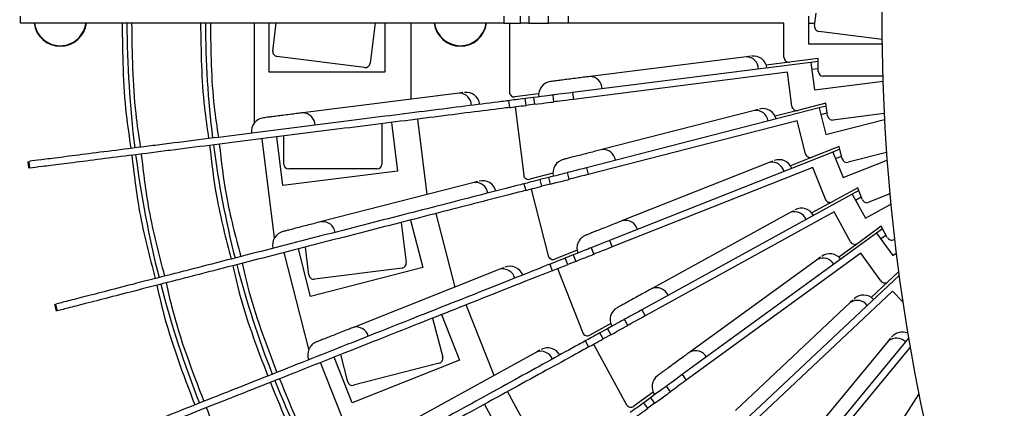
# Model space of a CAD drawing. Units: millimetres. Extents: x -372 to 1847, y 1098 to 2675.
# Drawn here: x 208 to 309, y 2362 to 2401 of the extents above; entities that cross this region are included whole.
import ezdxf

# ---------------------------------------------------------------- set-up
doc = ezdxf.new("R2010")
doc.units = ezdxf.units.MM

msp = doc.modelspace()

# ---------------------------------------------------------------- linework, layer by layer
at = {"color": 7, "linetype": 'Continuous', "lineweight": 25}
for p, q in [((289.45, 2400.63), (289.61, 2401.92)), ((208.45, 2400.92), (208.45, 2401.62)), ((232.32, 2390.76), (232.32, 2400.92)), ((233.82, 2395.92), (233.82, 2400.92)), ((234.19, 2398.08), (234.55, 2400.92)), ((244.63, 2400.92), (244.11, 2396.83)), ((245.62, 2400.92), (245.62, 2395.92)), ((248.32, 2393.18), (248.32, 2400.92)), ((257.75, 2401.62), (257.75, 2400.92)), ((257.75, 2400.92), (259.45, 2400.92)), ((258.32, 2400.92), (258.32, 2393.9)), ((259.45, 2400.92), (259.45, 2401.62)), ((260.32, 2400.92), (259.45, 2400.92)), ((260.32, 2401.62), (260.32, 2400.92)), ((260.32, 2400.92), (262.32, 2400.92)), ((262.32, 2400.92), (262.32, 2401.62)), ((264.32, 2400.92), (262.32, 2400.92)), ((264.32, 2401.62), (264.32, 2400.92)), ((286.32, 2400.92), (264.32, 2400.92)), ((286.32, 2397.44), (286.32, 2400.92)), ((288.82, 2401.62), (288.82, 2398.82)), ((288.82, 2400.92), (289.48, 2400.92)), ((296.33, 2399.26), (289.88, 2400.07)), ((288.82, 2398.82), (296.33, 2398.82)), ((243.55, 2396.39), (234.62, 2397.52)), ((289.07, 2396.92), (264.76, 2393.84)), ((282.49, 2397.5), (266.55, 2395.48)), ((282.86, 2397.54), (282.49, 2397.5)), ((286.88, 2396.94), (284.52, 2396.64)), ((289.82, 2397.31), (286.88, 2396.94)), ((289.82, 2397.01), (289.07, 2396.92)), ((289.07, 2396.92), (289.42, 2394.14)), ((289.82, 2396.02), (289.82, 2397.31)), ((245.62, 2395.92), (233.82, 2395.92)), ((286.68, 2395.91), (264.85, 2393.15)), ((287.11, 2392.45), (286.68, 2395.91)), ((289.16, 2396.22), (289.82, 2396.3)), ((289.42, 2394.14), (296.42, 2395.02)), ((296.4, 2395.52), (290.32, 2395.52)), ((253.21, 2393.8), (237.26, 2391.78)), ((253.58, 2393.84), (253.21, 2393.8)), ((261.3, 2393.71), (258.88, 2393.4)), ((264.76, 2393.84), (264.85, 2393.15)), ((258.24, 2393.02), (258.33, 2392.33)), ((260.79, 2393.34), (259.94, 2393.23)), ((260.02, 2392.54), (259.94, 2393.23)), ((260.79, 2393.34), (260.88, 2392.65)), ((262.86, 2392.9), (262.78, 2393.59)), ((290.6, 2392.77), (287.73, 2392.03)), ((290.76, 2391.48), (290.6, 2392.77)), ((258.9, 2392.4), (259.78, 2385.44)), ((260.88, 2392.65), (260.02, 2392.54)), ((289.91, 2392.28), (266.18, 2386.19)), ((283.31, 2392.03), (267.75, 2388.04)), ((283.67, 2392.13), (283.31, 2392.03)), ((287.73, 2392.03), (285.43, 2391.44)), ((290.64, 2392.47), (289.91, 2392.28)), ((289.91, 2392.28), (290.6, 2389.57)), ((290.08, 2391.6), (290.73, 2391.77)), ((296.55, 2391.71), (291.32, 2391.05)), ((245.32, 2390.68), (245.32, 2386.56)), ((246.3, 2390.81), (246.92, 2385.85)), ((249.95, 2383.47), (248.98, 2391.14)), ((287.66, 2390.98), (266.35, 2385.51)), ((288.53, 2387.61), (287.66, 2390.98)), ((290.6, 2389.57), (296.58, 2391.1)), ((234.37, 2379.06), (233.1, 2389.14)), ((235.22, 2384.37), (234.59, 2389.33)), ((235.32, 2386.56), (235.32, 2389.42)), ((291.32, 2387.79), (268.54, 2378.77)), ((291.95, 2388.36), (289.19, 2387.27)), ((292.02, 2388.07), (291.32, 2387.79)), ((291.32, 2387.79), (292.35, 2385.19)), ((292.27, 2387.1), (291.95, 2388.36)), ((296.78, 2387.75), (292.88, 2386.75)), ((209.2, 2386.83), (209.29, 2386.13)), ((209.42, 2386.15), (209.34, 2386.84)), ((284.81, 2386.72), (269.87, 2380.8)), ((285.16, 2386.85), (284.81, 2386.72)), ((289.19, 2387.27), (286.99, 2386.39)), ((291.58, 2387.14), (292.2, 2387.38)), ((292.35, 2385.19), (296.84, 2386.96)), ((246.92, 2385.85), (235.22, 2384.37)), ((244.82, 2386.06), (235.82, 2386.06)), ((264.41, 2385.01), (264.24, 2385.69)), ((266.18, 2386.19), (266.35, 2385.51)), ((289.25, 2386.22), (268.8, 2378.12)), ((290.54, 2382.98), (289.25, 2386.22)), ((254.72, 2384.69), (239.15, 2380.7)), ((255.08, 2384.78), (254.72, 2384.69)), ((262.76, 2385.62), (260.4, 2385.01)), ((262.3, 2385.19), (261.47, 2384.98)), ((261.64, 2384.3), (261.47, 2384.98)), ((262.3, 2385.19), (262.48, 2384.52)), ((259.81, 2384.55), (259.99, 2383.88)), ((260.54, 2384.02), (262.29, 2377.22)), ((262.48, 2384.52), (261.64, 2384.3)), ((293.84, 2384.15), (291.24, 2382.73)), ((293.95, 2383.87), (293.29, 2383.51)), ((294.31, 2382.95), (293.84, 2384.15)), ((293.29, 2383.51), (271.82, 2371.71)), ((291.24, 2382.73), (289.16, 2381.58)), ((293.29, 2383.51), (294.64, 2381.06)), ((293.62, 2382.9), (294.21, 2383.22)), ((297.12, 2383.52), (294.96, 2382.67)), ((291.43, 2381.69), (272.15, 2371.09)), ((287.29, 2381.81), (286.96, 2381.63)), ((293.11, 2378.64), (291.43, 2381.69)), ((294.64, 2381.06), (297.22, 2382.48)), ((248.24, 2380.86), (249.48, 2376.02)), ((252.78, 2374.03), (250.85, 2381.53)), ((286.96, 2381.63), (272.88, 2373.89)), ((247.28, 2380.61), (247.8, 2376.52)), ((296.24, 2380.22), (293.84, 2378.48)), ((296.38, 2379.95), (295.77, 2379.51)), ((296.86, 2379.08), (296.24, 2380.22)), ((268.54, 2378.77), (268.8, 2378.12)), ((295.77, 2379.51), (275.95, 2365.11)), ((295.77, 2379.51), (297.42, 2377.24)), ((296.18, 2378.94), (296.72, 2379.33)), ((297.6, 2378.92), (297.54, 2378.89)), ((238.05, 2373.08), (236.81, 2377.92)), ((237.88, 2375.27), (237.52, 2378.11)), ((265.22, 2377.78), (262.95, 2376.88)), ((266.94, 2377.38), (266.68, 2378.03)), ((293.84, 2378.48), (291.92, 2377.08)), ((237.88, 2367.71), (235.36, 2377.55)), ((264.82, 2377.3), (264.02, 2376.98)), ((264.28, 2376.33), (264.02, 2376.98)), ((265.08, 2376.65), (264.28, 2376.33)), ((264.82, 2377.3), (265.08, 2376.65)), ((294.16, 2377.47), (276.36, 2364.54)), ((289.73, 2376.85), (276.73, 2367.41)), ((290.03, 2377.07), (289.73, 2376.85)), ((296.21, 2374.66), (294.16, 2377.47)), ((297.42, 2377.24), (297.77, 2377.5)), ((249.48, 2376.02), (238.05, 2373.08)), ((247.37, 2375.96), (238.44, 2374.84)), ((257.36, 2375.85), (242.42, 2369.93)), ((257.71, 2375.99), (257.36, 2375.85)), ((262.43, 2376.35), (262.69, 2375.7)), ((263.22, 2375.91), (265.8, 2369.38)), ((298.06, 2375.21), (280.88, 2359.08)), ((298.01, 2375.58), (296.95, 2374.59)), ((297.4, 2373.63), (281.36, 2358.57)), ((296.95, 2374.59), (295.22, 2372.96)), ((298.44, 2372.52), (297.4, 2373.63)), ((293.35, 2372.71), (293.08, 2372.46)), ((211.94, 2372.26), (212.11, 2371.58)), ((212.24, 2371.62), (212.07, 2372.29)), ((256.77, 2365.03), (253.92, 2372.23)), ((271.82, 2371.71), (272.15, 2371.09)), ((293.08, 2372.46), (281.37, 2361.46)), ((250.49, 2370.87), (251.52, 2366.88)), ((251.41, 2371.23), (253.25, 2366.59)), ((270.4, 2370.13), (270.06, 2370.74)), ((268.65, 2370.31), (266.51, 2369.13)), ((268.31, 2369.78), (267.56, 2369.36)), ((268.31, 2369.78), (268.65, 2369.17)), ((267.89, 2368.75), (267.56, 2369.36)), ((268.65, 2369.17), (267.89, 2368.75)), ((299.03, 2368.83), (286.53, 2353.72)), ((297.19, 2368.81), (296.95, 2368.52)), ((261.42, 2367.59), (261.09, 2367.41)), ((266.06, 2368.54), (266.4, 2367.93)), ((266.9, 2368.2), (270.28, 2362.05)), ((296.95, 2368.52), (286.71, 2356.14)), ((299.18, 2367.92), (287.07, 2353.27)), ((242.28, 2362.24), (240.44, 2366.89)), ((241.83, 2364.39), (241.12, 2367.16)), ((253.25, 2366.59), (242.28, 2362.24)), ((261.09, 2367.41), (247.01, 2359.67)), ((242.79, 2356.89), (239.05, 2366.34)), ((251.16, 2366.27), (242.44, 2364.03)), ((275.95, 2365.11), (276.36, 2364.54)), ((274.74, 2363.37), (274.33, 2363.93)), ((261.86, 2356.6), (258.13, 2363.38)), ((272.99, 2363.32), (271.01, 2361.89)), ((272.72, 2362.76), (272.02, 2362.25)), ((272.72, 2362.76), (273.13, 2362.19)), ((300.06, 2363.17), (292.68, 2351.53)), ((255.77, 2362.08), (258.18, 2357.7)), ((272.43, 2361.68), (272.02, 2362.25)), ((273.13, 2362.19), (272.43, 2361.68))]:
    msp.add_line(p, q, dxfattribs=at)
at = {"color": 7, "linetype": 'Continuous', "lineweight": 25, "flags": 128}
for points in [[(215.14, 2400.92), (214.94, 2400.2), (214.39, 2399.39)], [(264.76, 2393.84), (264.37, 2393.8), (264, 2393.75), (263.66, 2393.71), (263.36, 2393.67), (263.11, 2393.64), (262.93, 2393.61), (262.82, 2393.6), (262.78, 2393.59)], [(259.94, 2393.23), (259.68, 2393.2), (259.43, 2393.17), (259.19, 2393.14), (258.97, 2393.11), (258.75, 2393.09), (258.56, 2393.06), (258.39, 2393.04), (258.24, 2393.02)], [(262.78, 2393.59), (262.74, 2393.59), (262.63, 2393.57), (262.44, 2393.55), (262.2, 2393.52), (261.9, 2393.48), (261.55, 2393.44), (261.18, 2393.39), (260.79, 2393.34)], [(260.88, 2392.65), (261.27, 2392.7), (261.64, 2392.74), (261.98, 2392.79), (262.28, 2392.83), (262.53, 2392.86), (262.71, 2392.88), (262.83, 2392.89), (262.86, 2392.9)], [(264.85, 2393.15), (264.46, 2393.1), (264.09, 2393.05), (263.75, 2393.01), (263.45, 2392.97), (263.2, 2392.94), (263.02, 2392.92), (262.9, 2392.9), (262.86, 2392.9)], [(258.33, 2392.33), (258.48, 2392.34), (258.65, 2392.37), (258.84, 2392.39), (259.05, 2392.42), (259.28, 2392.45), (259.52, 2392.48), (259.77, 2392.51), (260.02, 2392.54)], [(264.24, 2385.69), (264.2, 2385.68), (264.09, 2385.65), (263.91, 2385.61), (263.67, 2385.54), (263.38, 2385.47), (263.04, 2385.38), (262.68, 2385.29), (262.3, 2385.19)], [(266.18, 2386.19), (265.8, 2386.09), (265.44, 2386), (265.1, 2385.91), (264.81, 2385.84), (264.57, 2385.77), (264.39, 2385.73), (264.28, 2385.7), (264.24, 2385.69)], [(261.47, 2384.98), (261.22, 2384.92), (260.98, 2384.85), (260.74, 2384.79), (260.52, 2384.74), (260.31, 2384.68), (260.12, 2384.63), (259.96, 2384.59), (259.81, 2384.55)], [(262.48, 2384.52), (262.85, 2384.61), (263.22, 2384.71), (263.55, 2384.79), (263.85, 2384.87), (264.09, 2384.93), (264.27, 2384.97), (264.38, 2385), (264.41, 2385.01)], [(266.35, 2385.51), (265.97, 2385.41), (265.61, 2385.32), (265.27, 2385.23), (264.98, 2385.16), (264.74, 2385.1), (264.56, 2385.05), (264.45, 2385.02), (264.41, 2385.01)], [(259.99, 2383.88), (260.13, 2383.91), (260.3, 2383.96), (260.49, 2384), (260.69, 2384.06), (260.92, 2384.11), (261.15, 2384.17), (261.39, 2384.24), (261.64, 2384.3)], [(268.54, 2378.77), (268.18, 2378.63), (267.83, 2378.49), (267.51, 2378.36), (267.23, 2378.25), (267, 2378.16), (266.82, 2378.09), (266.72, 2378.05), (266.68, 2378.03)], [(266.68, 2378.03), (266.65, 2378.02), (266.54, 2377.98), (266.37, 2377.91), (266.14, 2377.82), (265.86, 2377.71), (265.53, 2377.58), (265.19, 2377.44), (264.82, 2377.3)], [(268.8, 2378.12), (268.44, 2377.97), (268.09, 2377.84), (267.77, 2377.71), (267.48, 2377.6), (267.25, 2377.51), (267.08, 2377.44), (266.98, 2377.4), (266.94, 2377.38)], [(264.02, 2376.98), (263.78, 2376.89), (263.55, 2376.79), (263.32, 2376.7), (263.11, 2376.62), (262.91, 2376.54), (262.73, 2376.47), (262.57, 2376.4), (262.43, 2376.35)], [(265.08, 2376.65), (265.44, 2376.79), (265.79, 2376.93), (266.11, 2377.06), (266.39, 2377.17), (266.63, 2377.26), (266.8, 2377.33), (266.9, 2377.37), (266.94, 2377.38)], [(262.69, 2375.7), (262.83, 2375.75), (262.99, 2375.82), (263.17, 2375.89), (263.37, 2375.97), (263.58, 2376.05), (263.81, 2376.14), (264.04, 2376.23), (264.28, 2376.33)], [(271.82, 2371.71), (271.47, 2371.52), (271.15, 2371.34), (270.84, 2371.17), (270.58, 2371.02), (270.36, 2370.9), (270.2, 2370.82), (270.1, 2370.76), (270.06, 2370.74)], [(270.06, 2370.74), (270.03, 2370.72), (269.93, 2370.67), (269.77, 2370.58), (269.55, 2370.46), (269.29, 2370.31), (268.98, 2370.15), (268.65, 2369.97), (268.31, 2369.78)], [(272.15, 2371.09), (271.81, 2370.9), (271.48, 2370.72), (271.18, 2370.56), (270.91, 2370.41), (270.7, 2370.29), (270.53, 2370.2), (270.44, 2370.15), (270.4, 2370.13)], [(268.65, 2369.17), (268.99, 2369.35), (269.32, 2369.53), (269.62, 2369.7), (269.89, 2369.85), (270.11, 2369.97), (270.27, 2370.06), (270.37, 2370.11), (270.4, 2370.13)], [(267.56, 2369.36), (267.33, 2369.24), (267.11, 2369.12), (266.9, 2369), (266.7, 2368.89), (266.51, 2368.79), (266.34, 2368.69), (266.19, 2368.61), (266.06, 2368.54)], [(266.4, 2367.93), (266.53, 2368), (266.68, 2368.08), (266.85, 2368.17), (267.03, 2368.28), (267.24, 2368.39), (267.45, 2368.51), (267.67, 2368.63), (267.89, 2368.75)], [(275.95, 2365.11), (275.64, 2364.88), (275.33, 2364.66), (275.05, 2364.46), (274.81, 2364.28), (274.61, 2364.13), (274.46, 2364.02), (274.36, 2363.96), (274.33, 2363.93)], [(274.33, 2363.93), (274.3, 2363.91), (274.21, 2363.84), (274.06, 2363.73), (273.86, 2363.59), (273.61, 2363.41), (273.33, 2363.21), (273.03, 2362.99), (272.72, 2362.76)], [(276.36, 2364.54), (276.05, 2364.31), (275.74, 2364.09), (275.46, 2363.89), (275.22, 2363.71), (275.02, 2363.56), (274.87, 2363.46), (274.78, 2363.39), (274.74, 2363.37)], [(273.13, 2362.19), (273.44, 2362.42), (273.75, 2362.64), (274.03, 2362.84), (274.27, 2363.02), (274.47, 2363.17), (274.62, 2363.28), (274.71, 2363.34), (274.74, 2363.37)], [(272.02, 2362.25), (271.81, 2362.1), (271.61, 2361.95), (271.41, 2361.81), (271.23, 2361.67), (271.05, 2361.55), (270.89, 2361.43), (270.75, 2361.33), (270.64, 2361.25)], [(271.05, 2360.68), (271.17, 2360.77), (271.31, 2360.87), (271.46, 2360.98), (271.64, 2361.11), (271.82, 2361.24), (272.02, 2361.39), (272.22, 2361.53), (272.43, 2361.68)]]:
    msp.add_lwpolyline(points, dxfattribs=at)
at = {"color": 7, "linetype": 'Continuous', "lineweight": 25}
for radius in [181, 176.5, 175.5]:
    msp.add_circle((326.32, 2401.27), radius, dxfattribs=at)
for centre, radius, start, end in [((326.32, 2401.27), 137.5, 100.1502, 259.8685), ((491.87, 2401.27), 195.56, 165.1862, 194.8138), ((212.52, 2401.27), 2.7, 187.5382, 270), ((212.52, 2401.27), 2.65, 187.7574, 315), ((212.52, 2401.27), 2.7, 270, 352.3771), ((326.32, 2401.27), 107, 180.1863, 187.0113), ((326.32, 2401.27), 99, 180.2036, 186.9978), ((253.32, 2401.27), 2.7, 187.6229, 270), ((253.32, 2401.27), 2.65, 187.6623, 352.2622), ((253.32, 2401.27), 2.7, 270, 352.4618), ((289.94, 2400.57), 0.5, 172.8, 262.8), ((234.69, 2398.02), 0.5, 172.8, 262.8), ((243.62, 2396.89), 0.5, 262.8, 352.8), ((282.46, 2396.23), 1.27, 0.6591, 88.6483), ((283.2, 2396.17), 1.4, 7.2, 97.2), ((286.82, 2397.44), 0.5, 180, 277.2), ((290.32, 2396.02), 0.5, 180, 270), ((262.7, 2393.58), 1.4, 97.2, 187.2), ((266.52, 2394.21), 1.27, 0.6591, 88.6483), ((253.18, 2392.53), 1.27, 0.659, 88.6484), ((253.92, 2392.47), 1.4, 7.2, 97.2), ((258.82, 2393.9), 0.5, 180, 277.2), ((237.23, 2390.51), 1.27, 0.659, 88.6484), ((283.44, 2390.77), 1.27, 7.8591, 95.8483), ((284.18, 2390.81), 1.4, 14.4, 104.4), ((287.61, 2392.52), 0.5, 187.2, 284.4), ((233.41, 2389.88), 1.4, 97.2, 187.2), ((291.26, 2391.55), 0.5, 187.2, 277.2), ((326.32, 2401.27), 99, 187.4032, 194.1974), ((267.88, 2386.77), 1.27, 7.8593, 95.8482), ((326.32, 2401.27), 107, 187.3867, 194.2122), ((264.16, 2385.67), 1.4, 104.4, 194.4), ((285.1, 2385.48), 1.27, 15.0592, 103.0482), ((285.82, 2385.61), 1.4, 21.6, 111.6), ((289.01, 2387.73), 0.5, 194.4, 291.6), ((292.75, 2387.23), 0.5, 194.4, 284.4), ((235.82, 2386.56), 0.5, 180, 270), ((244.82, 2386.56), 0.5, 270, 0), ((254.85, 2383.43), 1.27, 7.8593, 95.848), ((255.59, 2383.47), 1.4, 14.4, 104.4), ((260.27, 2385.5), 0.5, 187.2, 284.4), ((291, 2383.16), 0.5, 201.6, 298.8), ((294.78, 2383.13), 0.5, 201.6, 291.6), ((287.4, 2380.44), 1.27, 22.2592, 110.2483), ((288.11, 2380.66), 1.4, 28.8, 118.8), ((239.28, 2379.43), 1.27, 7.8593, 95.8481), ((270.15, 2379.56), 1.27, 15.0593, 103.0482), ((235.57, 2378.33), 1.4, 104.4, 194.4), ((266.61, 2378), 1.4, 111.6, 201.6), ((293.55, 2378.88), 0.5, 208.8, 306), ((297.3, 2379.32), 0.5, 208.8, 298.8), ((262.77, 2377.34), 0.5, 194.4, 291.6), ((290.32, 2375.72), 1.27, 29.4591, 117.4484), ((290.99, 2376.03), 1.4, 36, 126), ((326.32, 2401.27), 99, 194.6027, 201.3969), ((247.3, 2376.46), 0.5, 277.2, 7.2), ((257.65, 2374.61), 1.27, 15.0587, 103.0485), ((258.38, 2374.75), 1.4, 21.6, 111.6), ((238.37, 2375.33), 0.5, 187.2, 277.2), ((296.61, 2374.95), 0.5, 216, 313.2), ((326.32, 2401.27), 107, 194.5879, 201.4133), ((273.32, 2372.7), 1.27, 22.2591, 110.2485), ((293.8, 2371.41), 1.27, 36.6591, 124.6483), ((294.43, 2371.81), 1.4, 43.2, 133.2), ((269.99, 2370.7), 1.4, 118.8, 208.8), ((242.71, 2368.7), 1.27, 15.0593, 103.0484), ((266.27, 2369.57), 0.5, 201.6, 298.8), ((297.8, 2367.57), 1.27, 43.8589, 131.8486), ((298.38, 2368.04), 1.4, 66.0517, 140.4), ((239.16, 2367.14), 1.4, 111.6, 201.6), ((262.24, 2366.44), 1.4, 28.8, 118.8), ((251.03, 2366.75), 0.5, 284.4, 14.4), ((261.53, 2366.22), 1.27, 22.2589, 110.2487), ((277.32, 2366.28), 1.27, 29.4591, 117.4485), ((274.27, 2363.88), 1.4, 126, 216), ((326.32, 2401.27), 99, 201.8023, 208.5965), ((242.32, 2364.51), 0.5, 194.4, 284.4), ((270.72, 2362.29), 0.5, 208.8, 306)]:
    msp.add_arc(centre, radius, start, end, dxfattribs=at)
for points, knots in [([(326.32, 2222.27), (278.84, 2222.27), (233.31, 2241.13), (166.18, 2308.26), (147.32, 2353.8), (147.32, 2448.74), (166.18, 2494.27), (233.31, 2561.41), (278.84, 2580.27), (326.32, 2580.27)], [0, 0, 0, 0, 0.25, 0.25, 0.5, 0.5, 0.75, 0.75, 1, 1, 1, 1]), ([(326.32, 2578.27), (279.37, 2578.27), (234.35, 2559.62), (167.97, 2493.23), (149.32, 2448.21), (149.32, 2354.33), (167.97, 2309.3), (234.35, 2242.92), (279.37, 2224.27), (326.32, 2224.27)], [0, 0, 0, 0, 0.25, 0.25, 0.5, 0.5, 0.75, 0.75, 1, 1, 1, 1]), ([(326.32, 2577.27), (325.88, 2577.27), (325, 2577.27), (323.68, 2577.25), (322.36, 2577.23), (321.04, 2577.19), (319.72, 2577.15), (318.4, 2577.09), (317.08, 2577.03), (315.77, 2576.95), (314.45, 2576.87), (313.13, 2576.78), (311.82, 2576.67), (308.22, 2576.36), (302.36, 2575.69), (294.2, 2574.38), (286.03, 2572.66), (277.8, 2570.52), (269.62, 2567.96), (261.45, 2564.96), (253.38, 2561.53), (242.72, 2556.35), (229.79, 2548.8), (215.16, 2538.13), (201.64, 2525.94), (189.46, 2512.42), (178.78, 2497.8), (169.75, 2482.32), (162.45, 2466.27), (156.88, 2449.91), (153.03, 2433.5), (150.8, 2417.28), (150.08, 2401.27), (150.8, 2385.25), (153.03, 2369.04), (156.88, 2352.63), (162.45, 2336.27), (169.75, 2320.21), (178.78, 2304.74), (189.46, 2290.11), (201.64, 2276.59), (215.16, 2264.41), (229.79, 2253.73), (242.72, 2246.19), (253.38, 2241.01), (261.45, 2237.58), (269.62, 2234.57), (277.8, 2232.01), (286.03, 2229.87), (294.2, 2228.16), (302.36, 2226.84), (308.66, 2226.13), (313.13, 2225.76), (315.77, 2225.58), (318.4, 2225.44), (321.04, 2225.34), (323.68, 2225.28), (325.44, 2225.27), (326.32, 2225.27)], [0, 0, 0, 0, 0.002389, 0.004777, 0.007164, 0.009551, 0.011938, 0.014324, 0.016711, 0.019098, 0.021485, 0.023872, 0.02626, 0.028649, 0.043454, 0.058261, 0.073506, 0.088752, 0.104385, 0.120019, 0.135975, 0.151933, 0.184342, 0.217095, 0.250023, 0.282951, 0.315704, 0.348113, 0.380017, 0.411274, 0.441757, 0.471361, 0.5, 0.52864, 0.558243, 0.588726, 0.619983, 0.651887, 0.684296, 0.717049, 0.749977, 0.782906, 0.815659, 0.848067, 0.864024, 0.879982, 0.895614, 0.911248, 0.926493, 0.94174, 0.956545, 0.971351, 0.976128, 0.980902, 0.985675, 0.990449, 0.995223, 1, 1, 1, 1]), ([(257.75, 2400.92), (257.5, 2400.92), (256.26, 2400.92), (253.77, 2400.92), (250.07, 2400.92), (246.07, 2400.92), (241.88, 2400.92), (238.3, 2400.92), (234.7, 2400.92), (231.11, 2400.92), (226.88, 2400.92), (223.51, 2400.92), (220.3, 2400.92), (217.3, 2400.92), (214.15, 2400.92), (211.57, 2400.92), (209.59, 2400.92), (208.83, 2400.92), (208.45, 2400.92)], [0, 0, 0, 0, 0.017472, 0.087446, 0.157391, 0.227308, 0.297206, 0.367091, 0.402031, 0.471913, 0.541802, 0.611708, 0.646655, 0.716603, 0.786585, 0.856595, 0.927731, 1, 1, 1, 1]), ([(266.55, 2395.48), (266.39, 2395.46), (266.06, 2395.42), (265.4, 2395.34), (264.7, 2395.25), (264.01, 2395.16), (263.4, 2395.08), (262.91, 2395.02), (262.58, 2394.98), (262.54, 2394.97), (262.52, 2394.97)], [0, 0, 0, 0, 0.1220393, 0.2500003, 0.3779613, 0.5000004, 0.6220384, 0.7500001, 0.877961, 1, 1, 1, 1]), ([(258.24, 2393.02), (258, 2392.99), (256.77, 2392.84), (254.3, 2392.52), (250.63, 2392.06), (246.66, 2391.56), (242.5, 2391.03), (238.95, 2390.58), (235.38, 2390.13), (231.82, 2389.68), (227.62, 2389.15), (224.27, 2388.73), (221.09, 2388.33), (218.12, 2387.95), (214.99, 2387.56), (212.43, 2387.23), (210.46, 2386.98), (209.71, 2386.89), (209.34, 2386.84)], [0, 0, 0, 0, 0.017472, 0.087446, 0.157391, 0.227308, 0.297206, 0.367091, 0.402031, 0.471913, 0.541802, 0.611708, 0.646655, 0.716603, 0.786585, 0.856595, 0.927731, 1, 1, 1, 1]), ([(258.33, 2392.33), (258.09, 2392.3), (256.86, 2392.14), (254.39, 2391.83), (250.71, 2391.36), (246.75, 2390.86), (242.59, 2390.34), (239.04, 2389.89), (235.47, 2389.44), (231.9, 2388.99), (227.71, 2388.46), (224.36, 2388.04), (221.18, 2387.63), (218.2, 2387.26), (215.08, 2386.86), (212.52, 2386.54), (210.55, 2386.29), (209.8, 2386.2), (209.42, 2386.15)], [0, 0, 0, 0, 0.0174719, 0.0874458, 0.1573907, 0.2273084, 0.2972058, 0.367091, 0.4020314, 0.471913, 0.5418024, 0.6117084, 0.6466547, 0.716603, 0.7865854, 0.8565947, 0.9277313, 1, 1, 1, 1]), ([(237.26, 2391.78), (237.1, 2391.76), (236.77, 2391.72), (236.11, 2391.64), (235.41, 2391.55), (234.72, 2391.46), (234.11, 2391.38), (233.62, 2391.32), (233.29, 2391.28), (233.25, 2391.28), (233.23, 2391.27)], [0, 0, 0, 0, 0.1220391, 0.2499997, 0.3779613, 0.4999997, 0.6220383, 0.7500003, 0.8779608, 1, 1, 1, 1]), ([(267.75, 2388.04), (267.59, 2388), (267.27, 2387.91), (266.63, 2387.75), (265.94, 2387.57), (265.27, 2387.4), (264.67, 2387.25), (264.19, 2387.12), (263.87, 2387.04), (263.83, 2387.03), (263.81, 2387.03)], [0, 0, 0, 0, 0.122039, 0.25, 0.377961, 0.5, 0.622039, 0.75, 0.877961, 1, 1, 1, 1]), ([(259.81, 2384.55), (259.57, 2384.49), (258.38, 2384.19), (255.97, 2383.57), (252.38, 2382.64), (248.5, 2381.65), (244.44, 2380.61), (240.98, 2379.72), (237.49, 2378.82), (234.01, 2377.93), (229.92, 2376.88), (226.65, 2376.04), (223.54, 2375.24), (220.64, 2374.5), (217.59, 2373.71), (215.09, 2373.07), (213.17, 2372.58), (212.44, 2372.39), (212.07, 2372.29)], [0, 0, 0, 0, 0.017472, 0.087446, 0.157391, 0.227308, 0.297206, 0.367091, 0.402031, 0.471913, 0.541802, 0.611708, 0.646655, 0.716603, 0.786585, 0.856595, 0.927731, 1, 1, 1, 1]), ([(259.99, 2383.88), (259.75, 2383.81), (258.55, 2383.51), (256.14, 2382.89), (252.55, 2381.97), (248.68, 2380.97), (244.62, 2379.93), (241.15, 2379.04), (237.67, 2378.15), (234.19, 2377.25), (230.1, 2376.2), (226.82, 2375.36), (223.72, 2374.56), (220.81, 2373.82), (217.76, 2373.03), (215.27, 2372.39), (213.34, 2371.9), (212.61, 2371.71), (212.24, 2371.62)], [0, 0, 0, 0, 0.017472, 0.087446, 0.157391, 0.227308, 0.297206, 0.367091, 0.402031, 0.471913, 0.541802, 0.611708, 0.646655, 0.716603, 0.786585, 0.856595, 0.927731, 1, 1, 1, 1]), ([(239.15, 2380.7), (239, 2380.65), (238.68, 2380.57), (238.03, 2380.41), (237.34, 2380.23), (236.67, 2380.06), (236.07, 2379.9), (235.6, 2379.78), (235.28, 2379.7), (235.24, 2379.69), (235.22, 2379.69)], [0, 0, 0, 0, 0.122039, 0.25, 0.377962, 0.5, 0.622039, 0.75, 0.877961, 1, 1, 1, 1]), ([(269.87, 2380.8), (269.72, 2380.74), (269.41, 2380.62), (268.79, 2380.37), (268.13, 2380.11), (267.49, 2379.86), (266.91, 2379.63), (266.45, 2379.45), (266.15, 2379.33), (266.11, 2379.31), (266.09, 2379.31)], [0, 0, 0, 0, 0.122039, 0.25, 0.377961, 0.5, 0.622039, 0.75, 0.877961, 1, 1, 1, 1]), ([(262.43, 2376.35), (262.2, 2376.26), (261.06, 2375.81), (258.74, 2374.89), (255.29, 2373.52), (251.58, 2372.05), (247.68, 2370.51), (244.35, 2369.19), (241.01, 2367.87), (237.67, 2366.55), (233.74, 2364.99), (230.6, 2363.75), (227.62, 2362.57), (224.83, 2361.46), (221.9, 2360.3), (219.5, 2359.35), (217.65, 2358.62), (216.95, 2358.34), (216.6, 2358.2)], [0, 0, 0, 0, 0.017472, 0.087446, 0.157391, 0.227308, 0.297206, 0.367091, 0.402031, 0.471913, 0.541802, 0.611708, 0.646655, 0.716603, 0.786585, 0.856595, 0.927731, 1, 1, 1, 1]), ([(262.69, 2375.7), (262.46, 2375.61), (261.31, 2375.15), (259, 2374.24), (255.55, 2372.87), (251.83, 2371.4), (247.94, 2369.86), (244.61, 2368.54), (241.26, 2367.22), (237.92, 2365.89), (234, 2364.34), (230.86, 2363.1), (227.87, 2361.92), (225.08, 2360.81), (222.16, 2359.65), (219.76, 2358.7), (217.91, 2357.97), (217.21, 2357.69), (216.86, 2357.55)], [0, 0, 0, 0, 0.017472, 0.087446, 0.157391, 0.227308, 0.297206, 0.367091, 0.402031, 0.471913, 0.541802, 0.611708, 0.646655, 0.716603, 0.786585, 0.856595, 0.927731, 1, 1, 1, 1]), ([(272.88, 2373.89), (272.74, 2373.81), (272.44, 2373.65), (271.86, 2373.33), (271.24, 2372.99), (270.63, 2372.65), (270.09, 2372.35), (269.66, 2372.12), (269.37, 2371.96), (269.34, 2371.94), (269.32, 2371.93)], [0, 0, 0, 0, 0.122039, 0.2500002, 0.3779613, 0.4999998, 0.6220384, 0.7500001, 0.8779611, 1, 1, 1, 1]), ([(242.42, 2369.93), (242.27, 2369.87), (241.96, 2369.75), (241.34, 2369.51), (240.68, 2369.24), (240.04, 2368.99), (239.46, 2368.76), (239, 2368.58), (238.7, 2368.46), (238.66, 2368.45), (238.64, 2368.44)], [0, 0, 0, 0, 0.122039, 0.25, 0.377961, 0.5, 0.622038, 0.75, 0.877961, 1, 1, 1, 1]), ([(266.06, 2368.54), (265.84, 2368.42), (264.76, 2367.83), (262.58, 2366.63), (259.33, 2364.84), (255.83, 2362.91), (252.15, 2360.9), (249.02, 2359.17), (245.87, 2357.44), (242.72, 2355.71), (239.02, 2353.67), (236.05, 2352.05), (233.25, 2350.5), (230.62, 2349.06), (227.86, 2347.54), (225.6, 2346.3), (223.86, 2345.34), (223.19, 2344.98), (222.86, 2344.79)], [0, 0, 0, 0, 0.017472, 0.087446, 0.157391, 0.227308, 0.297206, 0.367091, 0.402031, 0.471913, 0.541802, 0.611708, 0.646655, 0.716603, 0.786585, 0.856595, 0.927731, 1, 1, 1, 1]), ([(266.4, 2367.93), (266.18, 2367.81), (265.1, 2367.21), (262.92, 2366.01), (259.67, 2364.23), (256.16, 2362.3), (252.49, 2360.28), (249.35, 2358.56), (246.2, 2356.83), (243.05, 2355.09), (239.35, 2353.06), (236.39, 2351.43), (233.58, 2349.89), (230.95, 2348.44), (228.19, 2346.93), (225.93, 2345.68), (224.19, 2344.73), (223.53, 2344.36), (223.2, 2344.18)], [0, 0, 0, 0, 0.017472, 0.087446, 0.157391, 0.227308, 0.297206, 0.367091, 0.402031, 0.471913, 0.541802, 0.611708, 0.646655, 0.716603, 0.786585, 0.856595, 0.927731, 1, 1, 1, 1]), ([(276.73, 2367.41), (276.6, 2367.31), (276.33, 2367.11), (275.79, 2366.72), (275.22, 2366.31), (274.66, 2365.9), (274.16, 2365.54), (273.76, 2365.25), (273.49, 2365.05), (273.46, 2365.03), (273.44, 2365.02)], [0, 0, 0, 0, 0.122039, 0.25, 0.377961, 0.5, 0.622039, 0.75, 0.877961, 1, 1, 1, 1])]:
    msp.add_open_spline(points, degree=3, knots=knots, dxfattribs=at)
at = {"color": 8, "linetype": 'Continuous', "lineweight": 25}
for points, knots in [([(218.83, 2400.92), (218.87, 2397.81), (218.92, 2393.53), (219.55, 2389.3), (219.73, 2388.15)], [0, 0, 0, 0, 0.727767, 1, 1, 1, 1]), ([(220.72, 2388.28), (220.55, 2389.42), (219.92, 2393.6), (219.87, 2397.84), (219.83, 2400.92)], [0, 0, 0, 0, 0.272116, 1, 1, 1, 1]), ([(226.83, 2400.92), (226.87, 2398.05), (226.91, 2394.1), (227.5, 2390.21), (227.65, 2389.16)], [0, 0, 0, 0, 0.728772, 1, 1, 1, 1]), ([(227.83, 2400.92), (227.87, 2398.08), (227.91, 2394.18), (228.49, 2390.33), (228.65, 2389.28)], [0, 0, 0, 0, 0.72891, 1, 1, 1, 1]), ([(227.75, 2388.46), (227.95, 2386.69), (228.41, 2382.78), (229.41, 2378.97), (229.95, 2376.89)], [0, 0, 0, 0, 0.453548, 1, 1, 1, 1]), ([(228.74, 2388.59), (228.94, 2386.83), (229.39, 2382.96), (230.38, 2379.2), (230.92, 2377.14)], [0, 0, 0, 0, 0.4535199, 1, 1, 1, 1]), ([(219.82, 2387.46), (220.04, 2385.54), (220.53, 2381.29), (221.62, 2377.16), (222.21, 2374.9)], [0, 0, 0, 0, 0.453752, 1, 1, 1, 1]), ([(223.18, 2375.15), (222.59, 2377.38), (221.52, 2381.48), (221.03, 2385.68), (220.81, 2387.59)], [0, 0, 0, 0, 0.546272, 1, 1, 1, 1]), ([(230.11, 2376.21), (230.29, 2375.43), (231.15, 2371.59), (232.56, 2367.91), (233.69, 2364.97)], [0, 0, 0, 0, 0.2016322, 1, 1, 1, 1]), ([(231.08, 2376.45), (231.25, 2375.69), (232.11, 2371.89), (233.5, 2368.25), (234.62, 2365.34)], [0, 0, 0, 0, 0.201452, 1, 1, 1, 1]), ([(222.37, 2374.22), (222.56, 2373.37), (223.5, 2369.21), (225.03, 2365.21), (226.25, 2362.03)], [0, 0, 0, 0, 0.202943, 1, 1, 1, 1]), ([(227.18, 2362.39), (225.97, 2365.55), (224.45, 2369.5), (223.53, 2373.63), (223.34, 2374.47)], [0, 0, 0, 0, 0.797209, 1, 1, 1, 1]), ([(234.88, 2364.69), (236.08, 2361.74), (237.55, 2358.13), (239.54, 2354.78), (239.91, 2354.16)], [0, 0, 0, 0, 0.815171, 1, 1, 1, 1]), ([(233.95, 2364.32), (235.16, 2361.34), (236.64, 2357.69), (238.66, 2354.31), (239.03, 2353.68)], [0, 0, 0, 0, 0.8149817, 1, 1, 1, 1]), ([(232.85, 2350.28), (231.92, 2352.02), (229.92, 2355.75), (228.3, 2359.66), (227.43, 2361.74)], [0, 0, 0, 0, 0.466731, 1, 1, 1, 1])]:
    msp.add_open_spline(points, degree=3, knots=knots, dxfattribs=at)

doc.saveas('drawing.dxf')
